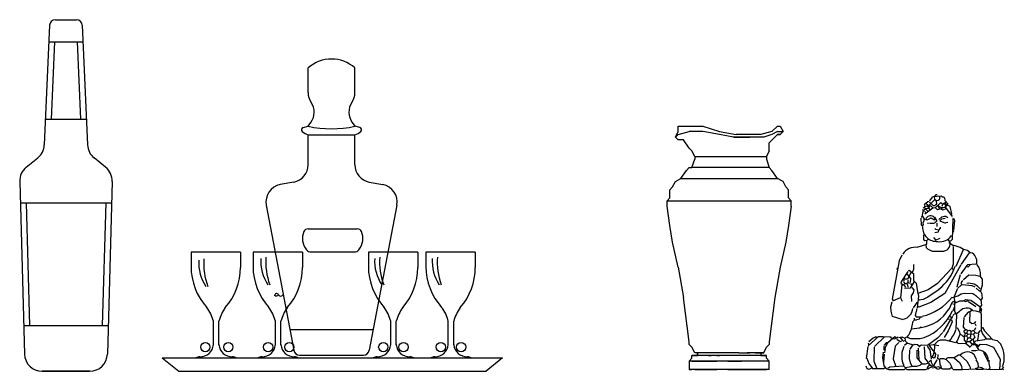
# Model space of a CAD drawing. Units: millimetres. Extents: x 0 to 33.6, y 0 to 26.
# Drawn here: x 15.5 to 16.3, y 4.3 to 4.6 of the extents above; entities that cross this region are included whole.
import ezdxf

# ---------------------------------------------------------------- set-up
doc = ezdxf.new("R2010")
doc.units = ezdxf.units.MM

# ---------------------------------------------------------------- blocks, each defined once
blk = doc.blocks.new('A$C41701608')
for p, q in [((4.54, 127.01), (6.05, 130.03)), ((6.05, 133.06), (12.1, 133.06)), ((6.05, 130.03), (6.05, 133.06)), ((6.05, 128.52), (12.1, 130.03)), ((12.1, 133.06), (19.66, 133.06)), ((19.66, 130.03), (12.1, 130.03)), ((19.66, 133.06), (28.73, 130.03)), ((28.73, 128.52), (19.66, 130.03)), ((28.73, 130.03), (37.8, 128.52)), ((57.46, 130.03), (51.41, 128.52)), ((60.48, 133.06), (57.46, 130.03)), ((60.48, 130.03), (57.46, 128.52)), ((60.48, 133.06), (61.99, 133.06)), ((60.48, 130.03), (63.5, 130.03)), ((61.99, 133.06), (63.5, 130.03)), ((63.5, 130.03), (61.99, 128.52)), ((4.54, 127.01), (6.05, 128.52)), ((6.05, 125.5), (4.54, 127.01)), ((9.07, 125.5), (6.05, 125.5)), ((12.1, 120.96), (9.07, 125.5)), ((36.29, 127.01), (28.73, 128.52)), ((28.73, 128.52), (28.73, 128.52)), ((43.85, 127.01), (36.29, 127.01)), ((36.29, 127.01), (37.8, 127.01)), ((45.36, 128.52), (37.8, 128.52)), ((37.8, 127.01), (45.36, 127.01)), ((45.36, 128.52), (43.85, 128.52)), ((51.41, 127.01), (43.85, 127.01)), ((45.36, 127.01), (43.85, 127.01)), ((51.41, 128.52), (45.36, 128.52)), ((52.92, 127.01), (45.36, 127.01)), ((52.92, 127.01), (51.41, 127.01)), ((57.46, 128.52), (52.92, 127.01)), ((57.46, 128.52), (52.92, 127.01)), ((58.97, 127.01), (55.94, 123.98)), ((60.48, 128.52), (58.97, 127.01)), ((60.48, 128.52), (61.99, 128.52)), ((61.99, 128.52), (60.48, 128.52)), ((61.99, 128.52), (60.48, 128.52)), ((13.61, 119.45), (12.1, 120.96)), ((13.61, 119.45), (13.61, 119.45)), ((15.12, 116.42), (13.61, 119.45)), ((55.94, 119.45), (54.43, 116.42)), ((55.94, 119.45), (55.94, 123.98)), ((55.94, 123.98), (55.94, 123.98)), ((13.61, 110.38), (15.12, 114.91)), ((15.12, 116.42), (15.12, 114.91)), ((15.12, 116.42), (54.43, 116.42)), ((54.43, 116.42), (54.43, 114.91)), ((54.43, 114.91), (55.94, 110.38)), ((7.56, 104.33), (10.58, 108.86)), ((10.58, 108.86), (12.1, 110.38)), ((10.58, 108.86), (10.58, 108.86)), ((12.1, 110.38), (13.61, 110.38)), ((12.1, 110.38), (12.1, 110.38)), ((12.1, 110.38), (12.1, 110.38)), ((12.1, 110.38), (12.1, 110.38)), ((12.1, 110.38), (12.1, 110.38)), ((55.94, 110.38), (13.61, 110.38)), ((57.46, 108.86), (55.94, 110.38)), ((57.46, 108.86), (57.46, 108.86)), ((60.48, 104.33), (57.46, 108.86)), ((3.02, 99.79), (4.54, 102.82)), ((4.54, 102.82), (7.56, 104.33)), ((7.56, 104.33), (60.48, 104.33)), ((63.5, 102.82), (60.48, 104.33)), ((65.02, 99.79), (63.5, 102.82)), ((1.51, 98.28), (3.02, 99.79)), ((1.51, 93.74), (1.51, 98.28)), ((66.53, 98.28), (65.02, 99.79)), ((66.53, 93.74), (66.53, 98.28)), ((1.51, 93.74), (0, 92.23)), ((0, 92.23), (68.04, 92.23)), ((0, 89.21), (0, 92.23)), ((68.04, 92.23), (66.53, 93.74)), ((68.04, 89.21), (68.04, 92.23)), ((1.51, 78.62), (0, 89.21)), ((68.04, 89.21), (66.53, 78.62)), ((3.02, 69.55), (1.51, 78.62)), ((66.53, 78.62), (65.02, 69.55)), ((6.05, 55.94), (3.02, 69.55)), ((65.02, 69.55), (61.99, 55.94)), ((6.05, 55.94), (9.07, 39.31)), ((61.99, 55.94), (58.97, 39.31)), ((12.1, 15.12), (9.07, 39.31)), ((58.97, 39.31), (55.94, 15.12)), ((12.1, 13.61), (12.1, 15.12)), ((12.1, 15.12), (12.1, 15.12)), ((12.1, 13.61), (13.61, 12.1)), ((13.61, 12.1), (13.61, 12.1)), ((15.12, 9.07), (13.61, 12.1)), ((13.61, 12.1), (13.61, 12.1)), ((52.92, 9.07), (54.43, 12.1)), ((55.94, 13.61), (54.43, 12.1)), ((54.43, 12.1), (54.43, 12.1)), ((54.43, 12.1), (54.43, 12.1)), ((55.94, 15.12), (55.94, 13.61)), ((13.61, 6.05), (12.1, 4.54)), ((13.61, 6.05), (13.61, 7.56)), ((15.12, 7.56), (13.61, 7.56)), ((13.61, 7.56), (15.12, 7.56)), ((16.63, 9.07), (15.12, 9.07)), ((16.63, 9.07), (15.12, 9.07)), ((15.12, 7.56), (16.63, 7.56)), ((18.14, 7.56), (15.12, 7.56)), ((16.63, 7.56), (15.12, 7.56)), ((16.63, 7.56), (15.12, 7.56)), ((16.63, 7.56), (15.12, 7.56)), ((15.12, 7.56), (15.12, 7.56)), ((16.63, 7.56), (16.63, 9.07)), ((19.66, 9.07), (16.63, 9.07)), ((18.14, 9.07), (16.63, 9.07)), ((16.63, 9.07), (16.63, 9.07)), ((16.63, 9.07), (16.63, 9.07)), ((16.63, 9.07), (16.63, 7.56)), ((19.66, 7.56), (16.63, 7.56)), ((19.66, 7.56), (16.63, 7.56)), ((18.14, 7.56), (16.63, 7.56)), ((16.63, 7.56), (16.63, 7.56)), ((16.63, 7.56), (16.63, 7.56)), ((16.63, 7.56), (16.63, 7.56)), ((19.66, 9.07), (18.14, 9.07)), ((22.68, 9.07), (18.14, 9.07)), ((19.66, 7.56), (18.14, 7.56)), ((22.68, 7.56), (18.14, 7.56)), ((18.14, 7.56), (18.14, 7.56)), ((22.68, 7.56), (18.14, 7.56)), ((24.19, 9.07), (19.66, 9.07)), ((24.19, 7.56), (19.66, 7.56)), ((19.66, 7.56), (19.66, 7.56)), ((22.68, 7.56), (19.66, 7.56)), ((24.19, 9.07), (22.68, 9.07)), ((28.73, 9.07), (22.68, 9.07)), ((22.68, 7.56), (24.19, 7.56)), ((22.68, 7.56), (22.68, 7.56)), ((22.68, 7.56), (22.68, 7.56)), ((28.73, 7.56), (22.68, 7.56)), ((27.22, 7.56), (22.68, 7.56)), ((27.22, 7.56), (22.68, 7.56)), ((28.73, 9.07), (24.19, 9.07)), ((28.73, 7.56), (24.19, 7.56)), ((33.26, 7.56), (27.22, 7.56)), ((33.26, 7.56), (27.22, 7.56)), ((27.22, 7.56), (28.73, 7.56)), ((27.22, 7.56), (27.22, 7.56)), ((33.26, 9.07), (28.73, 9.07)), ((33.26, 9.07), (28.73, 9.07)), ((28.73, 9.07), (28.73, 9.07)), ((33.26, 7.56), (28.73, 7.56)), ((33.26, 7.56), (28.73, 7.56)), ((28.73, 7.56), (28.73, 7.56)), ((33.26, 9.07), (33.26, 9.07)), ((39.31, 9.07), (33.26, 9.07)), ((39.31, 9.07), (33.26, 9.07)), ((33.26, 7.56), (33.26, 7.56)), ((33.26, 7.56), (33.26, 7.56)), ((33.26, 7.56), (33.26, 7.56)), ((39.31, 7.56), (33.26, 7.56)), ((39.31, 7.56), (33.26, 7.56)), ((39.31, 7.56), (33.26, 7.56)), ((39.31, 7.56), (33.26, 7.56)), ((39.31, 9.07), (43.85, 9.07)), ((39.31, 9.07), (45.36, 9.07)), ((39.31, 9.07), (39.31, 9.07)), ((45.36, 7.56), (39.31, 7.56)), ((43.85, 7.56), (39.31, 7.56)), ((45.36, 7.56), (39.31, 7.56)), ((45.36, 7.56), (39.31, 7.56)), ((39.31, 7.56), (39.31, 7.56)), ((39.31, 7.56), (39.31, 7.56)), ((39.31, 7.56), (39.31, 7.56)), ((48.38, 9.07), (43.85, 9.07)), ((45.36, 9.07), (43.85, 9.07)), ((48.38, 7.56), (43.85, 7.56)), ((45.36, 7.56), (43.85, 7.56)), ((48.38, 9.07), (45.36, 9.07)), ((49.9, 7.56), (45.36, 7.56)), ((49.9, 7.56), (45.36, 7.56)), ((48.38, 7.56), (45.36, 7.56)), ((45.36, 7.56), (45.36, 7.56)), ((45.36, 7.56), (45.36, 7.56)), ((51.41, 9.07), (48.38, 9.07)), ((48.38, 9.07), (49.9, 9.07)), ((48.38, 9.07), (48.38, 9.07)), ((49.9, 7.56), (48.38, 7.56)), ((51.41, 7.56), (48.38, 7.56)), ((51.41, 7.56), (48.38, 7.56)), ((48.38, 7.56), (48.38, 7.56)), ((49.9, 9.07), (51.41, 9.07)), ((51.41, 9.07), (49.9, 9.07)), ((52.92, 7.56), (49.9, 7.56)), ((49.9, 7.56), (49.9, 7.56)), ((51.41, 7.56), (49.9, 7.56)), ((52.92, 9.07), (51.41, 9.07)), ((51.41, 9.07), (52.92, 9.07)), ((51.41, 9.07), (51.41, 7.56)), ((52.92, 7.56), (51.41, 7.56)), ((52.92, 7.56), (51.41, 7.56)), ((52.92, 7.56), (51.41, 7.56)), ((51.41, 7.56), (52.92, 7.56)), ((51.41, 7.56), (51.41, 7.56)), ((51.41, 7.56), (51.41, 7.56)), ((51.41, 7.56), (51.41, 7.56)), ((52.92, 7.56), (52.92, 7.56)), ((52.92, 7.56), (54.43, 7.56)), ((54.43, 7.56), (52.92, 7.56)), ((54.43, 6.05), (54.43, 7.56)), ((54.43, 6.05), (55.94, 4.54)), ((13.61, 4.54), (12.1, 4.54)), ((13.61, 4.54), (12.1, 4.54)), ((12.1, 4.54), (12.1, 4.54)), ((12.1, 4.54), (12.1, 1.51)), ((12.1, 1.51), (12.1, 0)), ((16.63, 4.54), (13.61, 4.54)), ((13.61, 4.54), (16.63, 4.54)), ((13.61, 4.54), (13.61, 4.54)), ((21.17, 4.54), (16.63, 4.54)), ((16.63, 4.54), (21.17, 4.54)), ((16.63, 4.54), (16.63, 4.54)), ((21.17, 4.54), (21.17, 4.54)), ((27.22, 4.54), (21.17, 4.54)), ((21.17, 4.54), (27.22, 4.54)), ((33.26, 4.54), (27.22, 4.54)), ((33.26, 4.54), (27.22, 4.54)), ((27.22, 4.54), (27.22, 4.54)), ((33.26, 4.54), (33.26, 4.54)), ((40.82, 4.54), (33.26, 4.54)), ((33.26, 4.54), (40.82, 4.54)), ((46.87, 4.54), (40.82, 4.54)), ((46.87, 4.54), (40.82, 4.54)), ((40.82, 4.54), (40.82, 4.54)), ((51.41, 4.54), (46.87, 4.54)), ((51.41, 4.54), (46.87, 4.54)), ((46.87, 4.54), (46.87, 4.54)), ((54.43, 4.54), (51.41, 4.54)), ((54.43, 4.54), (51.41, 4.54)), ((51.41, 4.54), (51.41, 4.54)), ((54.43, 4.54), (54.43, 4.54)), ((55.94, 4.54), (54.43, 4.54)), ((55.94, 4.54), (54.43, 4.54)), ((54.43, 4.54), (54.43, 4.54)), ((55.94, 0), (55.94, 4.54)), ((12.1, 0), (13.61, 0)), ((13.61, 0), (12.1, 0)), ((13.61, 0), (12.1, 0)), ((13.61, 0), (12.1, 0)), ((12.1, 0), (12.1, 0)), ((16.63, 0), (13.61, 0)), ((13.61, 0), (13.61, 0)), ((15.12, 0), (13.61, 0)), ((15.12, 0), (13.61, 0)), ((15.12, 0), (13.61, 0)), ((18.14, 0), (15.12, 0)), ((15.12, 0), (18.14, 0)), ((21.17, 0), (16.63, 0)), ((18.14, 0), (16.63, 0)), ((22.68, 0), (18.14, 0)), ((18.14, 0), (22.68, 0)), ((22.68, 0), (21.17, 0)), ((33.26, 0), (21.17, 0)), ((27.22, 0), (21.17, 0)), ((22.68, 0), (27.22, 0)), ((27.22, 0), (22.68, 0)), ((33.26, 0), (27.22, 0)), ((33.26, 0), (27.22, 0)), ((33.26, 0), (27.22, 0)), ((27.22, 0), (27.22, 0)), ((37.8, 0), (30.24, 0)), ((33.26, 0), (46.87, 0)), ((33.26, 0), (33.26, 0)), ((40.82, 0), (33.26, 0)), ((39.31, 0), (33.26, 0)), ((39.31, 0), (33.26, 0)), ((34.78, 0), (34.78, 0)), ((45.36, 0), (37.8, 0)), ((45.36, 0), (39.31, 0)), ((45.36, 0), (39.31, 0)), ((39.31, 0), (40.82, 0)), ((46.87, 0), (40.82, 0)), ((52.92, 0), (45.36, 0)), ((49.9, 0), (45.36, 0)), ((45.36, 0), (49.9, 0)), ((45.36, 0), (46.87, 0)), ((51.41, 0), (46.87, 0)), ((52.92, 0), (49.9, 0)), ((49.9, 0), (51.41, 0)), ((49.9, 0), (52.92, 0)), ((55.94, 0), (51.41, 0)), ((52.92, 0), (54.43, 0)), ((54.43, 0), (52.92, 0)), ((52.92, 0), (54.43, 0)), ((54.43, 0), (54.43, 0)), ((54.43, 0), (54.43, 0))]:
    blk.add_line(p, q)
blk.add_point((40.72, 0))

msp = doc.modelspace()

# ---------------------------------------------------------------- linework, layer by layer
for p, q in [((15.49593, 4.5632), (15.49144, 4.46109)), ((15.50092, 4.56798), (15.51894, 4.56798)), ((15.52394, 4.5632), (15.52843, 4.46109)), ((15.4953, 4.54901), (15.52456, 4.54901)), ((15.50031, 4.54901), (15.49741, 4.4832)), ((15.51956, 4.54901), (15.52245, 4.4832)), ((15.71695, 4.50591), (15.71695, 4.52682)), ((15.75695, 4.50591), (15.75695, 4.52682)), ((15.49241, 4.4832), (15.52746, 4.4832)), ((15.71283, 4.47604), (15.71695, 4.47701)), ((15.71695, 4.47701), (15.71931, 4.4803)), ((15.75459, 4.4803), (15.75695, 4.47701)), ((15.76107, 4.47604), (15.75695, 4.47701)), ((15.71695, 4.46973), (15.75695, 4.46973)), ((15.71695, 4.44423), (15.71695, 4.46973)), ((15.75695, 4.44423), (15.75695, 4.46973)), ((15.47598, 4.44205), (15.4859, 4.4501)), ((15.54389, 4.44205), (15.53397, 4.4501)), ((15.47043, 4.42999), (15.47453, 4.28256)), ((15.54943, 4.42999), (15.54534, 4.28256)), ((15.70476, 4.42949), (15.69309, 4.42727)), ((15.76914, 4.42949), (15.78081, 4.42727)), ((15.47094, 4.41181), (15.54893, 4.41181)), ((15.47594, 4.41181), (15.47885, 4.30696)), ((15.54393, 4.41181), (15.54101, 4.30696)), ((15.68117, 4.40972), (15.7048, 4.28588)), ((15.79273, 4.40972), (15.7691, 4.28588)), ((16.2465, 4.41263), (16.24348, 4.40988)), ((16.2454, 4.41098), (16.24623, 4.41016)), ((16.24623, 4.41016), (16.24678, 4.40741)), ((16.2476, 4.41291), (16.2465, 4.41263)), ((16.252, 4.41401), (16.24678, 4.40878)), ((16.25035, 4.41648), (16.24788, 4.41346)), ((16.24788, 4.41236), (16.25145, 4.40906)), ((16.25063, 4.41703), (16.25805, 4.41758)), ((16.2531, 4.40768), (16.25778, 4.41208)), ((16.25613, 4.41731), (16.25723, 4.41621)), ((16.25778, 4.41208), (16.25915, 4.41071)), ((16.25805, 4.41758), (16.25888, 4.41676)), ((16.25915, 4.41043), (16.2586, 4.40851)), ((16.25888, 4.41676), (16.25998, 4.41676)), ((16.25915, 4.41071), (16.2619, 4.41236)), ((16.25998, 4.41676), (16.2608, 4.41593)), ((16.26575, 4.40851), (16.26025, 4.41153)), ((16.2608, 4.41593), (16.26108, 4.41373)), ((16.2619, 4.40933), (16.2608, 4.41071)), ((16.26108, 4.41373), (16.2641, 4.41071)), ((16.2421, 4.40631), (16.24293, 4.40438)), ((16.24348, 4.40796), (16.24265, 4.40713)), ((16.24375, 4.40933), (16.24375, 4.40741)), ((16.24375, 4.40741), (16.2465, 4.40466)), ((16.24623, 4.40906), (16.24403, 4.40823)), ((16.2509, 4.40713), (16.24403, 4.40218)), ((16.24403, 4.40438), (16.24513, 4.40328)), ((16.2487, 4.40576), (16.24623, 4.40906)), ((16.2476, 4.40796), (16.24898, 4.40933)), ((16.24898, 4.40933), (16.2509, 4.40741)), ((16.2509, 4.40741), (16.2531, 4.40768)), ((16.25475, 4.40576), (16.2531, 4.40741)), ((16.25668, 4.40631), (16.25475, 4.40576)), ((16.25503, 4.40933), (16.25668, 4.40631)), ((16.25613, 4.40713), (16.25943, 4.40576)), ((16.25888, 4.40768), (16.25778, 4.40603)), ((16.25943, 4.40576), (16.26245, 4.40686)), ((16.26135, 4.40823), (16.2619, 4.40933)), ((16.26163, 4.40768), (16.2674, 4.39998)), ((16.26713, 4.40246), (16.26575, 4.40851)), ((16.26685, 4.40191), (16.26713, 4.40246)), ((16.24073, 4.39861), (16.241, 4.39283)), ((16.2421, 4.39998), (16.241, 4.39916)), ((16.241, 4.39283), (16.2421, 4.39173)), ((16.2421, 4.39173), (16.24293, 4.39311)), ((16.24265, 4.39476), (16.24348, 4.39668)), ((16.24293, 4.39311), (16.24265, 4.39448)), ((16.24348, 4.39668), (16.24348, 4.39806)), ((16.24568, 4.39916), (16.24485, 4.39833)), ((16.24513, 4.39778), (16.24595, 4.39723)), ((16.24595, 4.39723), (16.24953, 4.39888)), ((16.24623, 4.39448), (16.24705, 4.39448)), ((16.24815, 4.39448), (16.25228, 4.39448)), ((16.24953, 4.39888), (16.25228, 4.39723)), ((16.2509, 4.39806), (16.252, 4.39751)), ((16.25228, 4.39943), (16.25393, 4.39668)), ((16.25228, 4.39723), (16.25283, 4.39778)), ((16.25393, 4.39586), (16.25255, 4.39476)), ((16.25393, 4.39668), (16.25393, 4.39586)), ((16.2542, 4.39448), (16.2542, 4.39146)), ((16.25613, 4.39751), (16.2586, 4.39971)), ((16.25695, 4.39641), (16.2586, 4.39806)), ((16.25695, 4.39641), (16.26163, 4.39448)), ((16.2586, 4.39971), (16.2608, 4.40026)), ((16.2586, 4.39806), (16.26135, 4.39861)), ((16.2608, 4.40026), (16.2619, 4.40026)), ((16.2619, 4.40026), (16.26355, 4.39916)), ((16.26355, 4.39503), (16.2619, 4.39476)), ((16.26795, 4.39833), (16.2674, 4.38046)), ((16.26905, 4.39778), (16.26795, 4.39833)), ((16.26878, 4.38843), (16.2696, 4.39668)), ((16.2696, 4.39668), (16.26905, 4.39778)), ((15.71687, 4.3895), (15.75899, 4.3895)), ((16.25255, 4.38981), (16.2531, 4.38926)), ((16.2553, 4.38678), (16.25255, 4.38623)), ((16.2531, 4.38926), (16.25558, 4.38871)), ((16.25558, 4.38843), (16.2553, 4.38678)), ((16.25723, 4.39008), (16.25558, 4.38843)), ((16.25723, 4.39091), (16.25723, 4.39008)), ((16.2685, 4.38788), (16.26768, 4.38596)), ((16.26878, 4.38898), (16.26795, 4.38871)), ((16.2432, 4.38046), (16.2432, 4.38431)), ((16.24403, 4.37936), (16.2432, 4.38046)), ((16.24568, 4.37963), (16.24403, 4.37936)), ((16.24513, 4.37578), (16.24568, 4.37661)), ((16.24678, 4.38073), (16.24568, 4.37963)), ((16.24568, 4.37661), (16.24568, 4.37936)), ((16.2465, 4.38101), (16.24678, 4.38073)), ((16.25365, 4.37991), (16.25173, 4.38211)), ((16.25338, 4.37936), (16.25365, 4.37991)), ((16.25695, 4.38128), (16.25393, 4.38018)), ((16.26383, 4.38018), (16.26465, 4.37936)), ((16.26465, 4.37798), (16.2685, 4.37523)), ((16.26603, 4.37908), (16.26493, 4.37881)), ((16.2674, 4.38046), (16.26603, 4.37908)), ((15.65904, 4.36972), (15.61687, 4.36972)), ((15.61687, 4.36972), (15.61687, 4.35745)), ((15.65904, 4.36972), (15.65904, 4.35663)), ((15.71205, 4.36972), (15.66988, 4.36972)), ((15.66988, 4.36972), (15.66988, 4.35745)), ((15.71205, 4.36972), (15.71205, 4.35663)), ((15.71941, 4.36981), (15.75646, 4.36981)), ((15.81062, 4.36972), (15.76846, 4.36972)), ((15.76846, 4.36972), (15.76846, 4.35745)), ((15.81062, 4.36972), (15.81062, 4.35663)), ((15.85982, 4.36972), (15.81766, 4.36972)), ((15.81766, 4.36972), (15.81766, 4.35745)), ((15.85982, 4.36972), (15.85982, 4.35663)), ((16.24458, 4.37578), (16.23798, 4.37386)), ((16.2454, 4.37331), (16.24513, 4.37578)), ((16.2465, 4.37221), (16.2454, 4.37331)), ((16.25063, 4.37028), (16.2465, 4.37221)), ((16.26053, 4.37028), (16.25063, 4.37028)), ((16.26823, 4.37441), (16.26823, 4.35928)), ((16.27428, 4.37358), (16.26905, 4.37523)), ((16.27675, 4.37166), (16.27043, 4.35736)), ((16.27703, 4.37193), (16.27428, 4.37358)), ((16.28198, 4.36918), (16.2751, 4.35928)), ((16.2806, 4.37111), (16.27703, 4.37193)), ((16.2828, 4.36891), (16.2806, 4.37111)), ((16.28473, 4.36863), (16.2828, 4.36891)), ((16.22203, 4.36231), (16.21625, 4.32958)), ((16.2245, 4.36698), (16.22203, 4.36231)), ((16.26823, 4.35928), (16.26713, 4.35598)), ((16.28775, 4.35928), (16.2806, 4.35873)), ((16.22038, 4.35626), (16.2201, 4.35488)), ((16.22945, 4.35323), (16.22395, 4.34498)), ((16.23193, 4.34718), (16.22863, 4.35131)), ((16.23165, 4.35158), (16.22918, 4.34636)), ((16.23, 4.35406), (16.23055, 4.35433)), ((16.23055, 4.35433), (16.2344, 4.35131)), ((16.23248, 4.35268), (16.23165, 4.35158)), ((16.2344, 4.35488), (16.2333, 4.35241)), ((16.2344, 4.35901), (16.2344, 4.35488)), ((16.2344, 4.35131), (16.2344, 4.34553)), ((16.26685, 4.35571), (16.25475, 4.34278)), ((16.27483, 4.35873), (16.26108, 4.33426)), ((16.26713, 4.35598), (16.26878, 4.35433)), ((16.28005, 4.35818), (16.27483, 4.35103)), ((16.2806, 4.35873), (16.28005, 4.35818)), ((16.28033, 4.35736), (16.28115, 4.35708)), ((16.28115, 4.35708), (16.2828, 4.35873)), ((16.22395, 4.34498), (16.2234, 4.34306)), ((16.2234, 4.34306), (16.2256, 4.34168)), ((16.22588, 4.34443), (16.22725, 4.34278)), ((16.22643, 4.34773), (16.22615, 4.34498)), ((16.22615, 4.34196), (16.22698, 4.34278)), ((16.22725, 4.34691), (16.22918, 4.34691)), ((16.22725, 4.34278), (16.22835, 4.34278)), ((16.22863, 4.34251), (16.22945, 4.34361)), ((16.22945, 4.34168), (16.22863, 4.34251)), ((16.22945, 4.34581), (16.22945, 4.34388)), ((16.22945, 4.34361), (16.23083, 4.34306)), ((16.23495, 4.34471), (16.23138, 4.33893)), ((16.23165, 4.34361), (16.23193, 4.34718)), ((16.23165, 4.34278), (16.23275, 4.34141)), ((16.2344, 4.34553), (16.2366, 4.34306)), ((16.2366, 4.34306), (16.2377, 4.33563)), ((16.25475, 4.34278), (16.24678, 4.33756)), ((16.2718, 4.34031), (16.27455, 4.35048)), ((16.27538, 4.34361), (16.27648, 4.34553)), ((16.27538, 4.34223), (16.27538, 4.34361)), ((16.27703, 4.34636), (16.2817, 4.35021)), ((16.2817, 4.35021), (16.28775, 4.34993)), ((16.28775, 4.34993), (16.29105, 4.34911)), ((16.29133, 4.34911), (16.29188, 4.34966)), ((16.29325, 4.34663), (16.29133, 4.34911)), ((16.29325, 4.34168), (16.29325, 4.34663)), ((16.22423, 4.34168), (16.22313, 4.33068)), ((16.2278, 4.33976), (16.22615, 4.34196)), ((16.23138, 4.33893), (16.2267, 4.33866)), ((16.22973, 4.33976), (16.22945, 4.34168)), ((16.23413, 4.33481), (16.23248, 4.33233)), ((16.23303, 4.33948), (16.23468, 4.33756)), ((16.23468, 4.33756), (16.23413, 4.33481)), ((16.2377, 4.33563), (16.23853, 4.33206)), ((16.24678, 4.33756), (16.23798, 4.33426)), ((16.2564, 4.33783), (16.2465, 4.33123)), ((16.26108, 4.33426), (16.24925, 4.32656)), ((16.2718, 4.33811), (16.26988, 4.33371)), ((16.27208, 4.33976), (16.2718, 4.34031)), ((16.27538, 4.34168), (16.27208, 4.33866)), ((16.27235, 4.33233), (16.2751, 4.33398)), ((16.2751, 4.33398), (16.27785, 4.33453)), ((16.27593, 4.34168), (16.27538, 4.34223)), ((16.28445, 4.34086), (16.27593, 4.34168)), ((16.27785, 4.33453), (16.285, 4.33426)), ((16.28693, 4.33976), (16.28445, 4.34086)), ((16.285, 4.33426), (16.28775, 4.33261)), ((16.28803, 4.33893), (16.2905, 4.33673)), ((16.2905, 4.33673), (16.29133, 4.33701)), ((16.2916, 4.33591), (16.29325, 4.34168)), ((16.29188, 4.33536), (16.29243, 4.33481)), ((16.29243, 4.33481), (16.29298, 4.33041)), ((16.21488, 4.32298), (16.21598, 4.32711)), ((16.21625, 4.32958), (16.21708, 4.32821)), ((16.22285, 4.33068), (16.21653, 4.32793)), ((16.22313, 4.33068), (16.22478, 4.32793)), ((16.23248, 4.33233), (16.23275, 4.32766)), ((16.23743, 4.32683), (16.23413, 4.32216)), ((16.23853, 4.33206), (16.23743, 4.32216)), ((16.23935, 4.32876), (16.23853, 4.32958)), ((16.24925, 4.32656), (16.2388, 4.32271)), ((16.24265, 4.32931), (16.23935, 4.32876)), ((16.2465, 4.33123), (16.24265, 4.32931)), ((16.26713, 4.32628), (16.26465, 4.32078)), ((16.26823, 4.32738), (16.26713, 4.32628)), ((16.26768, 4.33096), (16.27235, 4.33233)), ((16.26795, 4.32546), (16.26933, 4.32518)), ((16.27015, 4.32628), (16.26823, 4.32738)), ((16.26988, 4.33371), (16.26905, 4.33178)), ((16.26905, 4.33068), (16.26933, 4.32793)), ((16.26933, 4.32793), (16.2707, 4.32656)), ((16.26933, 4.32518), (16.27015, 4.32628)), ((16.2707, 4.32656), (16.274, 4.32821)), ((16.274, 4.32821), (16.27703, 4.32821)), ((16.27703, 4.32821), (16.27895, 4.32931)), ((16.27758, 4.32821), (16.27868, 4.32738)), ((16.27868, 4.32738), (16.28143, 4.32848)), ((16.27895, 4.32931), (16.28335, 4.32876)), ((16.28143, 4.32738), (16.28775, 4.32326)), ((16.28335, 4.32876), (16.29105, 4.32326)), ((16.28775, 4.33261), (16.2916, 4.32903)), ((16.29298, 4.33041), (16.29188, 4.32876)), ((16.29188, 4.32876), (16.29243, 4.32436)), ((16.21515, 4.31913), (16.21488, 4.32298)), ((16.21653, 4.31473), (16.21515, 4.31913)), ((16.23715, 4.32161), (16.23578, 4.31556)), ((16.2388, 4.32271), (16.2377, 4.32353)), ((16.26905, 4.32243), (16.26795, 4.31941)), ((16.27043, 4.31776), (16.26795, 4.31556)), ((16.2696, 4.31886), (16.2696, 4.32491)), ((16.27125, 4.31583), (16.2696, 4.31886)), ((16.27098, 4.31748), (16.2718, 4.31748)), ((16.2718, 4.31748), (16.274, 4.31968)), ((16.28115, 4.31831), (16.27758, 4.31446)), ((16.28225, 4.31831), (16.28115, 4.31831)), ((16.28418, 4.31996), (16.28225, 4.31831)), ((16.28253, 4.31803), (16.28225, 4.31033)), ((16.285, 4.31996), (16.28775, 4.31968)), ((16.28775, 4.31968), (16.29133, 4.31831)), ((16.29188, 4.32051), (16.2905, 4.31913)), ((16.29105, 4.32326), (16.29105, 4.31996)), ((16.29243, 4.32436), (16.29133, 4.32298)), ((16.29133, 4.32298), (16.29243, 4.32078)), ((16.29243, 4.32078), (16.2916, 4.31748)), ((16.2916, 4.31748), (16.29215, 4.31666)), ((15.63595, 4.29027), (15.63595, 4.31067)), ((15.64068, 4.29027), (15.64068, 4.31067)), ((15.68897, 4.29027), (15.68897, 4.31067)), ((15.69369, 4.29027), (15.69369, 4.31067)), ((15.78754, 4.29027), (15.78754, 4.31067)), ((15.79227, 4.29027), (15.79227, 4.31067)), ((15.83674, 4.29027), (15.83674, 4.31067)), ((15.84146, 4.29027), (15.84146, 4.31067)), ((16.2256, 4.31198), (16.21653, 4.31473)), ((16.23385, 4.31061), (16.23193, 4.30291)), ((16.2344, 4.31143), (16.23523, 4.31198)), ((16.23495, 4.31336), (16.23495, 4.31226)), ((16.23523, 4.31198), (16.23688, 4.31198)), ((16.23578, 4.31556), (16.2366, 4.31446)), ((16.2366, 4.31446), (16.24183, 4.31446)), ((16.23715, 4.31226), (16.23935, 4.31281)), ((16.23935, 4.31281), (16.24018, 4.31391)), ((16.26768, 4.31501), (16.2597, 4.30153)), ((16.26383, 4.31281), (16.26493, 4.31253)), ((16.2674, 4.31006), (16.2641, 4.30236)), ((16.26575, 4.31473), (16.2674, 4.31308)), ((16.26575, 4.31198), (16.26685, 4.31198)), ((16.26685, 4.31198), (16.2674, 4.31006)), ((16.2707, 4.30428), (16.27125, 4.31583)), ((16.2773, 4.31391), (16.27675, 4.30566)), ((16.28225, 4.31033), (16.28418, 4.30868)), ((16.28418, 4.30868), (16.28693, 4.30923)), ((16.2872, 4.31033), (16.2861, 4.30868)), ((16.29215, 4.31666), (16.29215, 4.30291)), ((15.47385, 4.30696), (15.54602, 4.30696)), ((15.70139, 4.30372), (15.77251, 4.30372)), ((16.23165, 4.30236), (16.23028, 4.29906)), ((16.23935, 4.30483), (16.23275, 4.30401)), ((16.241, 4.30566), (16.23935, 4.30483)), ((16.25943, 4.30098), (16.25475, 4.29631)), ((16.2641, 4.30236), (16.26053, 4.29686)), ((16.27043, 4.30373), (16.26878, 4.29933)), ((16.27153, 4.30538), (16.27373, 4.30153)), ((16.27373, 4.30153), (16.274, 4.29988)), ((16.27373, 4.30043), (16.27703, 4.29741)), ((16.27675, 4.30566), (16.2784, 4.30373)), ((16.27703, 4.30208), (16.2784, 4.30016)), ((16.2773, 4.30263), (16.2795, 4.30373)), ((16.27813, 4.29961), (16.28033, 4.30071)), ((16.2795, 4.30373), (16.28088, 4.30263)), ((16.28033, 4.30071), (16.2806, 4.30236)), ((16.28088, 4.30263), (16.28225, 4.30318)), ((16.28225, 4.30318), (16.28363, 4.30208)), ((16.28335, 4.30181), (16.28308, 4.29768)), ((16.28363, 4.30208), (16.28583, 4.30318)), ((16.28665, 4.30071), (16.28583, 4.29988)), ((16.2872, 4.30511), (16.28638, 4.30318)), ((16.28693, 4.30841), (16.28775, 4.30703)), ((16.29215, 4.30291), (16.29325, 4.29988)), ((16.2927, 4.30538), (16.29325, 4.30538)), ((16.29325, 4.30538), (16.2949, 4.30263)), ((16.2949, 4.30263), (16.30178, 4.29521)), ((16.19563, 4.28971), (16.20443, 4.29768)), ((16.19563, 4.29218), (16.19618, 4.29026)), ((16.19975, 4.29631), (16.19618, 4.29301)), ((16.20223, 4.29741), (16.19975, 4.29631)), ((16.20965, 4.29741), (16.20113, 4.28916)), ((16.20195, 4.29631), (16.20278, 4.29603)), ((16.20333, 4.29686), (16.20223, 4.29741)), ((16.20443, 4.29768), (16.20828, 4.29768)), ((16.20828, 4.29768), (16.21405, 4.29741)), ((16.21103, 4.29218), (16.20938, 4.29026)), ((16.21213, 4.29191), (16.20965, 4.28723)), ((16.21268, 4.29246), (16.21103, 4.29218)), ((16.21845, 4.29741), (16.21268, 4.29246)), ((16.2201, 4.29631), (16.21845, 4.29741)), ((16.22175, 4.29246), (16.21873, 4.28943)), ((16.2201, 4.29548), (16.22285, 4.29328)), ((16.22175, 4.29686), (16.22423, 4.29741)), ((16.22285, 4.29686), (16.22505, 4.29411)), ((16.22285, 4.29328), (16.2245, 4.29383)), ((16.22423, 4.29741), (16.22698, 4.29631)), ((16.22505, 4.29411), (16.22615, 4.29356)), ((16.22725, 4.29466), (16.2267, 4.29383)), ((16.2289, 4.29191), (16.2267, 4.28998)), ((16.22698, 4.29631), (16.22725, 4.29466)), ((16.22835, 4.29713), (16.22725, 4.29658)), ((16.22725, 4.29383), (16.22918, 4.29191)), ((16.23193, 4.29576), (16.22835, 4.29713)), ((16.23028, 4.29906), (16.22918, 4.29796)), ((16.22918, 4.29796), (16.22945, 4.29686)), ((16.22918, 4.29191), (16.2344, 4.29053)), ((16.2399, 4.29576), (16.23193, 4.29576)), ((16.24348, 4.29658), (16.2399, 4.29576)), ((16.25475, 4.29631), (16.24623, 4.28998)), ((16.25503, 4.29356), (16.25255, 4.29108)), ((16.25723, 4.29466), (16.25503, 4.29356)), ((16.2619, 4.29466), (16.25723, 4.29466)), ((16.26465, 4.29356), (16.2619, 4.29466)), ((16.2663, 4.29521), (16.26465, 4.29356)), ((16.27015, 4.29218), (16.26548, 4.29356)), ((16.2674, 4.29768), (16.2663, 4.29521)), ((16.26878, 4.29933), (16.2674, 4.29768)), ((16.2718, 4.29383), (16.27015, 4.29218)), ((16.27125, 4.29273), (16.27263, 4.29163)), ((16.274, 4.29933), (16.2718, 4.29383)), ((16.27263, 4.29163), (16.27868, 4.29191)), ((16.27785, 4.29466), (16.27785, 4.29906)), ((16.2795, 4.29796), (16.27785, 4.29796)), ((16.2795, 4.29246), (16.27785, 4.29466)), ((16.27868, 4.29191), (16.2828, 4.28888)), ((16.28005, 4.29328), (16.27895, 4.29191)), ((16.28115, 4.29658), (16.2795, 4.29796)), ((16.28088, 4.29933), (16.28005, 4.29851)), ((16.28033, 4.29576), (16.28005, 4.29328)), ((16.28005, 4.29328), (16.28225, 4.29328)), ((16.28033, 4.30016), (16.28088, 4.29961)), ((16.28225, 4.29658), (16.28033, 4.29576)), ((16.28088, 4.29961), (16.28528, 4.29988)), ((16.28308, 4.29768), (16.28225, 4.29658)), ((16.28225, 4.29328), (16.285, 4.29548)), ((16.28225, 4.28833), (16.28775, 4.29383)), ((16.28253, 4.29301), (16.28445, 4.29081)), ((16.2828, 4.29658), (16.2839, 4.29548)), ((16.28528, 4.29988), (16.28665, 4.29713)), ((16.28665, 4.29713), (16.28528, 4.29548)), ((16.28528, 4.29548), (16.28555, 4.29328)), ((16.28555, 4.29328), (16.29023, 4.28586)), ((16.28775, 4.29383), (16.29545, 4.29521)), ((16.28995, 4.29988), (16.28913, 4.29438)), ((16.29325, 4.29988), (16.29655, 4.29576)), ((16.29545, 4.29521), (16.296, 4.29576)), ((16.29655, 4.29576), (16.30095, 4.29576)), ((16.30178, 4.29521), (16.3059, 4.29411)), ((16.3059, 4.29411), (16.3092, 4.29081)), ((16.19535, 4.28916), (16.19398, 4.27898)), ((16.20085, 4.28861), (16.2003, 4.27651)), ((16.20855, 4.28421), (16.20773, 4.27981)), ((16.2091, 4.28971), (16.2091, 4.28586)), ((16.2102, 4.28723), (16.20965, 4.28366)), ((16.21873, 4.28943), (16.21708, 4.27871)), ((16.23083, 4.28641), (16.23055, 4.27898)), ((16.23358, 4.29026), (16.2311, 4.28696)), ((16.2344, 4.29053), (16.2355, 4.29108)), ((16.2355, 4.29108), (16.2377, 4.29081)), ((16.23715, 4.28613), (16.23715, 4.27953)), ((16.2377, 4.29081), (16.23935, 4.28943)), ((16.23825, 4.28778), (16.2388, 4.27816)), ((16.241, 4.29026), (16.2388, 4.28861)), ((16.24623, 4.28998), (16.241, 4.29026)), ((16.24348, 4.28888), (16.24403, 4.27926)), ((16.24623, 4.28971), (16.24678, 4.28806)), ((16.24678, 4.28806), (16.24843, 4.28641)), ((16.2476, 4.29081), (16.24815, 4.28943)), ((16.24815, 4.29026), (16.25118, 4.29081)), ((16.24815, 4.28943), (16.2531, 4.28283)), ((16.24843, 4.28641), (16.24925, 4.28036)), ((16.25118, 4.29081), (16.25613, 4.28998)), ((16.2839, 4.28558), (16.28775, 4.28558)), ((16.28528, 4.29081), (16.2872, 4.29081)), ((16.28775, 4.28558), (16.28913, 4.28613)), ((16.28803, 4.29108), (16.29023, 4.28971)), ((16.28913, 4.28806), (16.29133, 4.29108)), ((16.29133, 4.29108), (16.29683, 4.29081)), ((16.29408, 4.28393), (16.2982, 4.27623)), ((16.29683, 4.29081), (16.3026, 4.28861)), ((16.3026, 4.28861), (16.30838, 4.27843)), ((15.59226, 4.27946), (15.60641, 4.26803)), ((15.59226, 4.27946), (15.88314, 4.27946)), ((15.70971, 4.28182), (15.76419, 4.28182)), ((15.88314, 4.27946), (15.86899, 4.26803)), ((16.19453, 4.27926), (16.19618, 4.27458)), ((16.2003, 4.27651), (16.20278, 4.27101)), ((16.20773, 4.27981), (16.2091, 4.27266)), ((16.2091, 4.27926), (16.20773, 4.27871)), ((16.20938, 4.28256), (16.20883, 4.27541)), ((16.21708, 4.27871), (16.21928, 4.27211)), ((16.23055, 4.27898), (16.23138, 4.27513)), ((16.23138, 4.27513), (16.23303, 4.27266)), ((16.23715, 4.27953), (16.24155, 4.27431)), ((16.24403, 4.27926), (16.2487, 4.27293)), ((16.24458, 4.27431), (16.24705, 4.27513)), ((16.24898, 4.27706), (16.2476, 4.27596)), ((16.24925, 4.28036), (16.25008, 4.27926)), ((16.24925, 4.27788), (16.24953, 4.27568)), ((16.24953, 4.27568), (16.25035, 4.27403)), ((16.252, 4.27926), (16.2509, 4.27981)), ((16.25145, 4.27238), (16.25448, 4.27788)), ((16.25283, 4.28063), (16.252, 4.27926)), ((16.2531, 4.28283), (16.25283, 4.28063)), ((16.25503, 4.28228), (16.25475, 4.27843)), ((16.25503, 4.27926), (16.25668, 4.27816)), ((16.25668, 4.27816), (16.2575, 4.27898)), ((16.25668, 4.27788), (16.25695, 4.27348)), ((16.2575, 4.27898), (16.25998, 4.27898)), ((16.25998, 4.27898), (16.26218, 4.27816)), ((16.26218, 4.27816), (16.26273, 4.27926)), ((16.26245, 4.27788), (16.26548, 4.27486)), ((16.26273, 4.27926), (16.26383, 4.27981)), ((16.26383, 4.27981), (16.26905, 4.27981)), ((16.26905, 4.27981), (16.2729, 4.28201)), ((16.26905, 4.27953), (16.27373, 4.27541)), ((16.2729, 4.28201), (16.274, 4.28201)), ((16.27373, 4.27541), (16.27538, 4.27238)), ((16.27428, 4.28173), (16.28005, 4.27651)), ((16.28005, 4.27651), (16.28253, 4.27211)), ((16.28775, 4.27788), (16.28913, 4.27541)), ((16.28913, 4.27541), (16.28968, 4.27431)), ((16.29875, 4.27733), (16.29875, 4.27458)), ((16.30838, 4.27843), (16.30783, 4.26963)), ((15.48952, 4.26798), (15.53034, 4.26798)), ((15.53034, 4.26798), (15.48952, 4.26798)), ((15.60641, 4.26803), (15.86899, 4.26803)), ((16.1937, 4.27266), (16.19453, 4.27046)), ((16.19453, 4.27046), (16.19618, 4.26991)), ((16.19618, 4.27458), (16.1992, 4.27046)), ((16.19618, 4.26991), (16.19838, 4.27073)), ((16.1992, 4.27046), (16.2091, 4.27046)), ((16.2091, 4.27266), (16.21103, 4.27046)), ((16.2091, 4.27046), (16.2102, 4.27128)), ((16.21103, 4.27046), (16.21323, 4.26963)), ((16.21405, 4.27156), (16.2124, 4.27046)), ((16.21323, 4.26963), (16.22643, 4.26963)), ((16.2256, 4.27238), (16.21405, 4.27156)), ((16.22505, 4.27486), (16.22588, 4.27376)), ((16.22588, 4.27376), (16.22588, 4.27266)), ((16.22588, 4.27266), (16.22863, 4.26963)), ((16.22643, 4.26963), (16.22725, 4.27018)), ((16.23193, 4.27183), (16.22753, 4.27101)), ((16.22863, 4.26963), (16.24485, 4.26963)), ((16.23303, 4.27266), (16.23193, 4.27183)), ((16.2333, 4.27238), (16.23715, 4.27238)), ((16.23715, 4.27238), (16.24018, 4.27321)), ((16.24018, 4.27321), (16.24128, 4.27431)), ((16.24155, 4.27431), (16.24458, 4.27431)), ((16.24485, 4.26963), (16.25063, 4.27211)), ((16.2476, 4.27348), (16.24595, 4.27128)), ((16.24595, 4.27128), (16.24733, 4.26991)), ((16.2487, 4.27293), (16.25145, 4.27238)), ((16.25035, 4.27403), (16.25008, 4.27293)), ((16.25558, 4.27183), (16.25063, 4.27073)), ((16.252, 4.27266), (16.25338, 4.27128)), ((16.2553, 4.26963), (16.25283, 4.27101)), ((16.2575, 4.27073), (16.2553, 4.26963)), ((16.25943, 4.26991), (16.25558, 4.27183)), ((16.25695, 4.27348), (16.25778, 4.27238)), ((16.25778, 4.27238), (16.25805, 4.27073)), ((16.2652, 4.26991), (16.25943, 4.26991)), ((16.26658, 4.27101), (16.2652, 4.26991)), ((16.26548, 4.27486), (16.2663, 4.27321)), ((16.2663, 4.27321), (16.26768, 4.26991)), ((16.26823, 4.26963), (16.2762, 4.26963)), ((16.27538, 4.27238), (16.27565, 4.27018)), ((16.2762, 4.26963), (16.28693, 4.27018)), ((16.28253, 4.27211), (16.28308, 4.26991)), ((16.2872, 4.26963), (16.28775, 4.27073)), ((16.28775, 4.27073), (16.28913, 4.27101)), ((16.2938, 4.26963), (16.28803, 4.26936)), ((16.28913, 4.27101), (16.28995, 4.27183)), ((16.28995, 4.27183), (16.28968, 4.27431)), ((16.2927, 4.27101), (16.28995, 4.27156)), ((16.29408, 4.26991), (16.2927, 4.27101)), ((16.29985, 4.26908), (16.29408, 4.26991)), ((16.29958, 4.27073), (16.29848, 4.26936)), ((16.29875, 4.27458), (16.29958, 4.27073)), ((16.30948, 4.26936), (16.29985, 4.26908)), ((16.31113, 4.27183), (16.30948, 4.26936)), ((16.31058, 4.26991), (16.3114, 4.26936))]:
    msp.add_line(p, q)
for centre in [(15.62908, 4.2886), (15.64877, 4.2886), (15.68277, 4.2886), (15.70089, 4.2886), (15.78116, 4.2886), (15.79849, 4.2886), (15.83036, 4.2886), (15.84769, 4.2886)]:
    msp.add_circle(centre, 0.00394)
for centre, radius, start, end in [((15.50092, 4.56298), 0.005, 90, 177.48043), ((15.51894, 4.56298), 0.005, 2.51957, 90), ((15.73695, 4.50426), 0.03015, 48.44023, 131.55977), ((15.73195, 4.50591), 0.015, 180, 214.19639), ((15.74195, 4.50591), 0.015, 325.80361, 0), ((15.70714, 4.48905), 0.015, 324.2813, 34.19639), ((15.76676, 4.48905), 0.015, 145.80361, 215.7187), ((15.73695, 4.57356), 0.0986, 258.29735, 281.70265), ((15.71329, 4.47409), 0.002, 103.2225, 227.32633), ((15.72082, 4.48226), 0.01312, 227.32633, 252.82133), ((15.75308, 4.48226), 0.01312, 287.17867, 312.67367), ((15.76061, 4.47409), 0.002, 312.67367, 76.7775), ((15.47645, 4.46175), 0.015, 309.0421, 357.48043), ((15.54341, 4.46175), 0.015, 182.51957, 230.9579), ((15.70195, 4.44423), 0.015, 280.80232, 0), ((15.77195, 4.44423), 0.015, 180, 259.19768), ((15.48543, 4.4304), 0.015, 129.0421, 181.59114), ((15.53444, 4.4304), 0.015, 358.40886, 50.9579), ((15.6959, 4.41253), 0.015, 100.80232, 190.80232), ((15.778, 4.41253), 0.015, 349.19768, 79.19768), ((16.25448, 4.41621), 0.00247, 90, 0), ((16.25173, 4.41181), 0.00247, 264.28941, 82.87498), ((16.25915, 4.41263), 0.00495, 218.65981, 338.74949), ((16.24678, 4.40191), 0.00495, 90, 244.79888), ((16.24898, 4.39668), 0.00412, 21.80141, 143.1301), ((15.72741, 4.38132), 0.01532, 156.80421, 219.14287), ((15.71687, 4.3855), 0.004, 90, 152.32717), ((15.75899, 4.3855), 0.004, 27.67283, 90), ((15.74846, 4.38132), 0.01532, 320.85713, 23.19579), ((16.25393, 4.39063), 0.01182, 177.337, 275.07961), ((16.25723, 4.38981), 0.01127, 259.2157, 327.8477), ((16.25998, 4.37661), 0.00577, 274.96974, 23.96249), ((15.71941, 4.37481), 0.005, 219.14287, 270), ((15.75646, 4.37481), 0.005, 270, 320.85713), ((16.23605, 4.36066), 0.0132, 81.70285, 145.98065), ((16.27923, 4.36121), 0.00935, 347.125, 53.47114), ((15.65957, 4.36033), 0.03612, 176.2298, 213.82626), ((15.68258, 4.35942), 0.05484, 175.41177, 200.48576), ((15.71254, 4.36198), 0.03612, 176.2298, 213.82626), ((15.73555, 4.36106), 0.05484, 175.41177, 200.48576), ((15.80988, 4.36198), 0.03612, 176.2298, 213.82626), ((15.83289, 4.36106), 0.05484, 175.41177, 200.48576), ((15.85908, 4.36198), 0.03612, 176.2298, 213.82626), ((15.88209, 4.36106), 0.05484, 175.41177, 200.48576), ((15.66905, 4.35745), 0.05218, 180, 222.01921), ((15.60685, 4.35663), 0.05218, 318.88381, 0), ((15.72206, 4.35745), 0.05218, 180, 222.01921), ((15.65986, 4.35663), 0.05218, 318.88381, 0), ((15.82064, 4.35745), 0.05218, 180, 222.01921), ((15.75844, 4.35663), 0.05218, 318.88381, 0), ((15.86984, 4.35745), 0.05218, 180, 222.01921), ((15.80764, 4.35663), 0.05218, 318.88381, 0), ((16.2322, 4.36973), 0.0396, 307.18471, 342.06111), ((16.27895, 4.35076), 0.01265, 355.13549, 39.80557), ((16.2817, 4.33096), 0.0121, 36.8699, 99.03948), ((15.69005, 4.33262), 0.00174, 19.8836, 185.8621), ((15.68971, 4.33539), 0.00295, 241.90351, 312.11799), ((15.69345, 4.33384), 0.00187, 199.8836, 340.1164), ((16.2311, 4.35983), 0.0462, 283.29857, 321.70984), ((15.60391, 4.30263), 0.03303, 14.08047, 37.02326), ((15.67393, 4.30213), 0.03433, 143.97546, 165.59393), ((15.65692, 4.30263), 0.03303, 14.08047, 37.02326), ((15.72694, 4.30213), 0.03433, 143.97546, 165.59393), ((15.7555, 4.30263), 0.03303, 14.08047, 37.02326), ((15.82552, 4.30213), 0.03433, 143.97546, 165.59393), ((15.8047, 4.30263), 0.03303, 14.08047, 37.02326), ((15.87471, 4.30213), 0.03433, 143.97546, 165.59393), ((16.22313, 4.32271), 0.01072, 284.74356, 354.14399), ((16.23633, 4.33811), 0.033, 278.19807, 328.54794), ((16.22615, 4.33921), 0.04592, 292.11936, 334.65382), ((16.27978, 4.31391), 0.00797, 49.18492, 135), ((16.28858, 4.30318), 0.00275, 180, 0), ((16.2179, 4.30016), 0.0044, 215.53768, 319.3987), ((15.62495, 4.29139), 0.011, 266.98297, 356.38685), ((15.65168, 4.29139), 0.011, 183.61315, 273.01703), ((15.67796, 4.29139), 0.011, 266.98297, 356.38685), ((15.7047, 4.29139), 0.011, 183.61315, 273.01703), ((15.70971, 4.28682), 0.005, 190.80232, 270), ((15.76419, 4.28682), 0.005, 270, 349.19768), ((15.77654, 4.29139), 0.011, 266.98297, 356.38685), ((15.80327, 4.29139), 0.011, 183.61315, 273.01703), ((15.82573, 4.29139), 0.011, 266.98297, 356.38685), ((15.85247, 4.29139), 0.011, 183.61315, 273.01703), ((16.24348, 4.28091), 0.01925, 154.53666, 198.17802), ((16.23578, 4.28833), 0.01677, 324.24611, 9.30994), ((16.28033, 4.27651), 0.00797, 10.49148, 138.99091), ((16.28968, 4.27761), 0.00852, 358.26429, 86.18593), ((16.2905, 4.27981), 0.02145, 338.86017, 30.46554), ((15.48952, 4.28298), 0.015, 181.59114, 270), ((15.53034, 4.28298), 0.015, 270, 358.40886), ((15.63256, 4.24555), 0.0358, 103.21574, 108.70436), ((15.64408, 4.24555), 0.0358, 71.29564, 76.78426), ((15.68557, 4.24555), 0.0358, 103.21574, 108.70436), ((15.69709, 4.24555), 0.0358, 71.29564, 76.78426), ((15.78414, 4.24555), 0.0358, 103.21574, 108.70436), ((15.79567, 4.24555), 0.0358, 71.29564, 76.78426), ((15.83334, 4.24555), 0.0358, 103.21574, 108.70436), ((15.84486, 4.24555), 0.0358, 71.29564, 76.78426)]:
    msp.add_arc(centre, radius, start, end)

# ---------------------------------------------------------------- block references
at = {"xscale": 0.001559999999997672, "yscale": 0.001559999999997672, "zscale": 0.001559999999997672}
msp.add_blockref('A$C41701608', (16.02375, 4.26963), dxfattribs=at)

doc.saveas('drawing.dxf')
